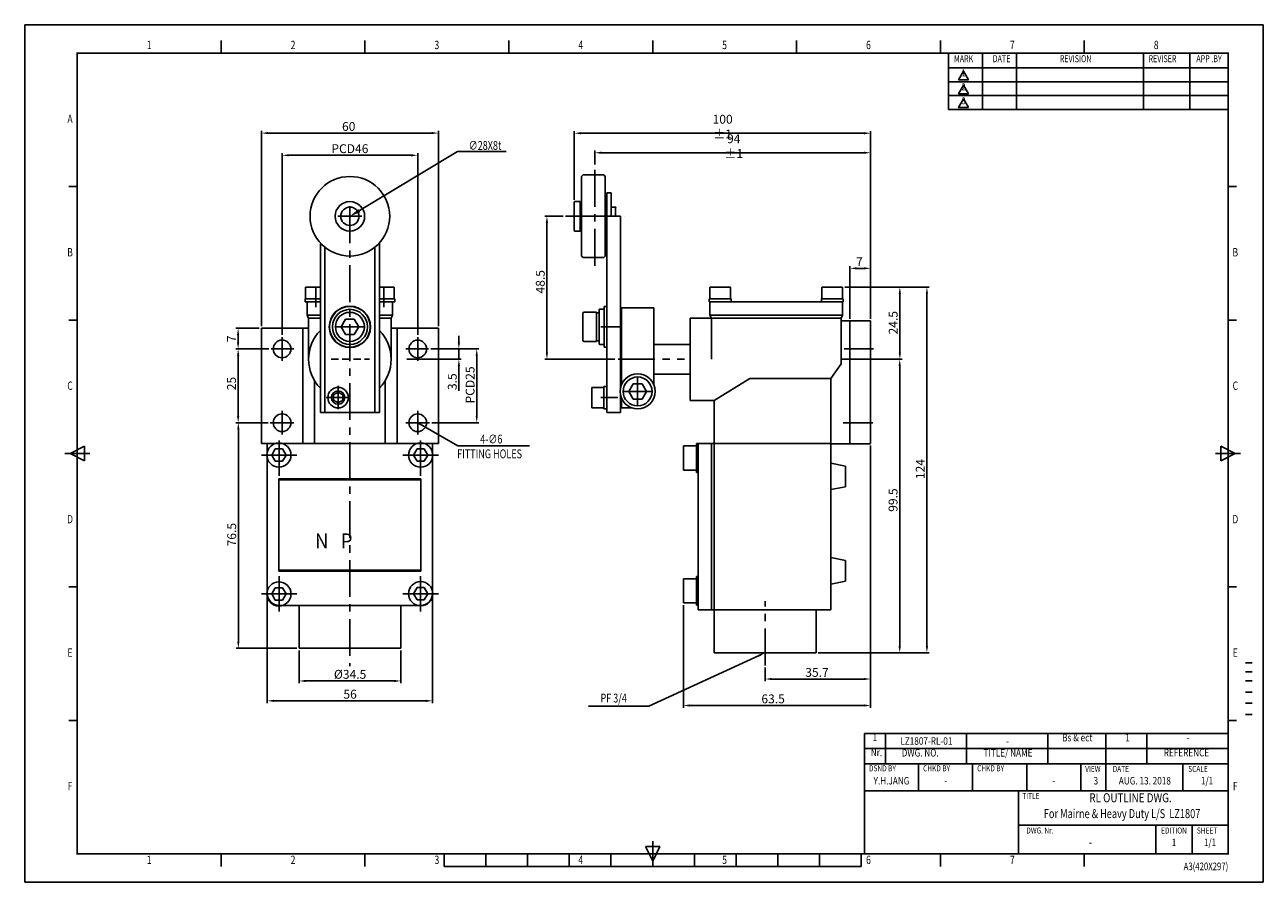
# Model space of a CAD drawing. Extents: x 0 to 420, y 0 to 291.
import ezdxf
from ezdxf.enums import TextEntityAlignment as Align

# ---------------------------------------------------------------- set-up
doc = ezdxf.new("R2010")
doc.units = 0
doc.header["$LTSCALE"] = 10
doc.header["$MEASUREMENT"] = 0
for name, pattern in [('CENTER', [2, 1.25, -0.25, 0.25, -0.25]), ('CENTER2', [1.125, 0.75, -0.125, 0.125, -0.125]), ('HIDDEN', [0.375, 0.25, -0.125]), ('PHANTOM', [2.5, 1.25, -0.25, 0.25, -0.25, 0.25, -0.25])]:
    doc.linetypes.add(name, pattern=pattern)
doc.layers.get('0').update_dxf_attribs({"linetype": 'CONTINUOUS'})
for name, color, linetype in [('1', 1, 'CENTER'), ('3', 3, 'CONTINUOUS'), ('4', 4, 'HIDDEN'), ('5', 5, 'PHANTOM'), ('7', 7, 'CONTINUOUS'), ('9', 9, 'CONTINUOUS'), ('AUX', 5, 'CONTINUOUS'), ('BAS', 7, 'CONTINUOUS'), ('BASE', 7, 'CONTINUOUS'), ('CEN', 1, 'CENTER'), ('CENTER', 1, 'CENTER2'), ('DIM', 7, 'CONTINUOUS'), ('HAT', 251, 'CONTINUOUS'), ('TEX', 3, 'CONTINUOUS')]:
    doc.layers.add(name, color=color, linetype=linetype)
doc.styles.add('ROMANS', font='romans.shx', dxfattribs={"width": 0.9, "height": 2})
doc.styles.get("Standard").update_dxf_attribs({"font": 'romans.shx', "width": 0.75})
doc.styles.add('한', font='H2GPRM.TTF', dxfattribs={"width": 0.75})

msp = doc.modelspace()

# ---------------------------------------------------------------- linework, layer by layer
for p, q in [((420, 290.77), (0, 290.77)), ((0, 290.77), (0, 0)), ((420, 290.77), (420, 0)), ((420, 0), (420, 290.77)), ((420, 0), (0, 0)), ((0, 0), (420, 0)), ((420, 0), (0, 0))]:
    msp.add_line(p, q)
at = {"color": 0}
for p, q in [((80.26, 188.58), (80.26, 254.79)), ((82.51, 254.04), (138.01, 254.04)), ((140.26, 188.58), (140.26, 254.79)), ((186.34, 231.38), (186.34, 254.74)), ((284.59, 253.99), (188.59, 253.99)), ((286.84, 191.08), (286.84, 254.74)), ((113.48, 227.75), (146.74, 247.81)), ((146.74, 247.81), (163.22, 247.81)), ((193.34, 243.38), (193.34, 248.12)), ((286.84, 191.08), (286.84, 248.12)), ((87.26, 185.58), (87.26, 247.26)), ((89.51, 246.51), (131.01, 246.51)), ((133.26, 185.58), (133.26, 247.26)), ((284.59, 247.37), (195.59, 247.37)), ((197.34, 233.83), (198.84, 233.83)), ((198.84, 225.83), (198.84, 233.83)), ((182.59, 225.83), (176.33, 225.83)), ((177.08, 179.58), (177.08, 223.58)), ((198.64, 225.83), (201.84, 225.83)), ((198.84, 225.83), (202.04, 225.83)), ((100.26, 216.58), (100.26, 159.33)), ((101.76, 215.11), (101.76, 159.33)), ((118.76, 215.11), (118.76, 159.33)), ((120.26, 216.58), (120.26, 159.33)), ((279.84, 191.08), (279.84, 208.92)), ((284.59, 208.17), (282.09, 208.17)), ((286.84, 191.08), (286.84, 208.92)), ((95.26, 201.83), (95.26, 197.83)), ((125.26, 201.83), (125.26, 197.83)), ((232.34, 201.83), (232.34, 197.83)), ((239.34, 201.83), (239.34, 197.83)), ((270.34, 201.83), (270.34, 197.83)), ((277.34, 201.83), (277.34, 197.83)), ((278.09, 201.83), (306.69, 201.83)), ((278.09, 201.83), (297.51, 201.83)), ((95.06, 197.83), (95.06, 196.83)), ((125.46, 197.83), (125.46, 196.83)), ((232.14, 197.83), (232.14, 196.83)), ((239.54, 197.83), (239.54, 196.83)), ((270.14, 197.83), (270.14, 196.83)), ((277.54, 197.83), (277.54, 196.83)), ((296.76, 179.58), (296.76, 199.58)), ((305.94, 199.58), (305.94, 80.08)), ((95.76, 196.83), (95.76, 192.33)), ((124.76, 196.83), (124.76, 192.33)), ((232.34, 192.33), (232.34, 196.83)), ((277.34, 192.33), (277.34, 196.83)), ((95.76, 192.33), (96.26, 191.33)), ((96.26, 177.33), (96.26, 191.33)), ((108.76, 190.93), (107.26, 188.33)), ((111.76, 190.93), (108.76, 190.93)), ((113.26, 188.33), (111.76, 190.93)), ((124.76, 192.33), (124.26, 191.33)), ((124.26, 177.33), (124.26, 191.33)), ((232.34, 192.33), (232.84, 191.33)), ((277.34, 192.33), (276.84, 191.33)), ((79.51, 187.83), (71.6, 187.83)), ((72.35, 183.08), (72.35, 185.58)), ((80.26, 148.83), (80.26, 187.83)), ((94.26, 148.83), (94.26, 187.83)), ((107.26, 188.33), (108.76, 185.73)), ((108.76, 185.73), (111.76, 185.73)), ((111.76, 185.73), (113.26, 188.33)), ((126.26, 148.83), (126.26, 187.83)), ((140.26, 148.83), (140.26, 187.83)), ((147.23, 183.08), (147.23, 185.33)), ((82.81, 180.83), (71.6, 180.83)), ((82.81, 180.83), (71.62, 180.83)), ((137.71, 180.83), (147.98, 180.83)), ((137.71, 180.83), (154.02, 180.83)), ((147.23, 180.83), (147.23, 177.33)), ((213.34, 182.33), (225.64, 182.33)), ((72.37, 178.58), (72.37, 158.08)), ((129.62, 177.33), (147.98, 177.33)), ((153.27, 158.08), (153.27, 178.58)), ((200.09, 177.33), (176.33, 177.33)), ((276.84, 177.33), (297.51, 177.33)), ((276.84, 177.33), (297.46, 177.33)), ((147.23, 175.08), (147.23, 166.62)), ((213.34, 172.33), (225.64, 172.33)), ((273.34, 170.83), (276.84, 175.83)), ((296.71, 80.08), (296.71, 175.08)), ((197.34, 168.13), (196.34, 168.13)), ((196.34, 160.53), (196.34, 168.13)), ((206.34, 169.03), (204.84, 166.43)), ((209.34, 169.03), (206.34, 169.03)), ((210.84, 166.43), (209.34, 169.03)), ((233.84, 163.33), (245.84, 170.83)), ((273.34, 170.83), (273.34, 138.67)), ((106.26, 166.13), (104.71, 165.23)), ((104.71, 165.23), (104.71, 163.44)), ((107.82, 165.23), (106.26, 166.13)), ((107.82, 163.44), (107.82, 165.23)), ((192.34, 160.86), (192.34, 167.81)), ((192.34, 167.81), (196.34, 167.81)), ((204.84, 166.43), (206.34, 163.84)), ((206.34, 163.84), (209.34, 163.84)), ((209.34, 163.84), (210.84, 166.43)), ((104.71, 163.44), (106.26, 162.54)), ((106.26, 162.54), (107.82, 163.44)), ((192.34, 160.86), (196.34, 160.86)), ((197.34, 160.53), (196.34, 160.53)), ((233.84, 163.33), (232.84, 163.33)), ((82.51, 155.83), (71.62, 155.83)), ((82.51, 155.83), (71.68, 155.83)), ((100.26, 159.33), (103.13, 159.33)), ((100.26, 159.33), (120.26, 159.33)), ((133.26, 155.83), (146.84, 148)), ((138.01, 155.83), (154.02, 155.83)), ((72.43, 153.58), (72.43, 81.58)), ((80.26, 148.83), (140.26, 148.83)), ((82.26, 97.83), (82.26, 148.83)), ((138.26, 97.83), (138.26, 148.83)), ((146.84, 148), (171.18, 148)), ((223.34, 139.73), (223.34, 147.93)), ((223.34, 147.93), (227.84, 147.93)), ((227.84, 148.73), (228.34, 148.73)), ((227.84, 138.93), (227.84, 148.73)), ((228.34, 92.33), (228.34, 148.83)), ((232.84, 148.83), (228.34, 148.83)), ((232.84, 148.83), (233.84, 148.83)), ((233.84, 148.83), (273.34, 148.83)), ((273.34, 148.67), (286.84, 148.67)), ((286.84, 148.08), (286.84, 59.18)), ((286.84, 147.92), (286.84, 68.15)), ((223.34, 139.73), (227.84, 139.73)), ((227.84, 138.93), (228.34, 138.93)), ((273.34, 142.13), (278.34, 141.13)), ((86.18, 105.83), (86.18, 136.83)), ((134.34, 136.83), (86.18, 136.83)), ((86.18, 105.48), (86.18, 136.48)), ((134.34, 136.48), (86.18, 136.48)), ((134.34, 105.83), (134.34, 136.83)), ((134.34, 105.48), (134.34, 136.48)), ((273.34, 133.13), (278.34, 134.13)), ((273.34, 110.13), (278.34, 109.13)), ((134.34, 105.83), (86.18, 105.83)), ((134.34, 105.48), (86.18, 105.48)), ((223.34, 94.73), (223.34, 102.93)), ((223.34, 102.93), (227.84, 102.93)), ((227.84, 103.73), (228.34, 103.73)), ((227.84, 93.93), (227.84, 103.73)), ((273.34, 101.13), (278.34, 102.13)), ((82.26, 97.08), (82.26, 60.76)), ((138.26, 97.08), (138.26, 60.76)), ((86.26, 93.83), (134.26, 93.83)), ((223.34, 94.73), (227.84, 94.73)), ((223.34, 93.98), (223.34, 59.18)), ((227.84, 93.93), (228.34, 93.93)), ((232.84, 92.33), (228.34, 92.33)), ((233.84, 92.33), (232.84, 92.33)), ((92.26, 79.33), (71.68, 79.33)), ((93.01, 78.58), (93.01, 67.5)), ((127.51, 78.58), (127.51, 67.5)), ((249.05, 76.89), (211.66, 59.7)), ((269.09, 77.83), (306.69, 77.83)), ((269.09, 77.83), (297.46, 77.83)), ((251.09, 72.76), (251.09, 68.15)), ((95.26, 68.25), (125.26, 68.25)), ((284.59, 68.9), (253.34, 68.9)), ((84.51, 61.51), (136.01, 61.51)), ((191.2, 59.7), (211.66, 59.7)), ((225.59, 59.93), (284.59, 59.93))]:
    msp.add_line(p, q, dxfattribs=at)
at = {"color": 0, "linetype": 'CENTER'}
msp.add_line((193.34, 209.03), (193.34, 242.63), dxfattribs=at)
at = {"color": 0, "linetype": 'CONTINUOUS'}
msp.add_line((284.76, 50.39), (408.08, 50.39), dxfattribs=at)
at = {"color": 0}
for centre, radius in [((110.26, 225.83), 13.5), ((110.26, 225.83), 3.1), ((110.26, 188.33), 7), ((110.26, 188.33), 6.9), ((110.26, 188.33), 5.95), ((110.26, 188.33), 4.92), ((207.84, 166.43), 4.9), ((106.26, 164.33), 3.48), ((106.26, 164.33), 2.25), ((86.26, 143.83), 1.4210854715202e-14)]:
    msp.add_circle(centre, radius, dxfattribs=at)
at = {"color": 0, "linetype": 'BYBLOCK'}
msp.add_circle((110.26, 225.83), 5, dxfattribs=at)
at = {"color": 0}
for centre, radius, start, end in [((110.26, 177.33), 14, 135.5847, 224.4153), ((110.26, 177.33), 14, 315.5847, 44.4153), ((86.26, 97.83), 4, 180, 270), ((134.26, 97.83), 4, 270, 0)]:
    msp.add_arc(centre, radius, start, end, dxfattribs=at)
for points in [[(82.51, 254.42), (82.51, 253.67), (80.26, 254.04)], [(138.01, 254.42), (138.01, 253.67), (140.26, 254.04)], [(188.59, 254.37), (188.59, 253.62), (186.34, 253.99)], [(284.59, 253.62), (284.59, 254.37), (286.84, 253.99)], [(89.51, 246.88), (89.51, 246.13), (87.26, 246.51)], [(131.01, 246.88), (131.01, 246.13), (133.26, 246.51)], [(195.59, 247.75), (195.59, 247), (193.34, 247.37)], [(284.59, 247), (284.59, 247.75), (286.84, 247.37)], [(113.8, 227.22), (110.26, 225.83), (113.16, 228.29)], [(177.45, 223.58), (176.7, 223.58), (177.08, 225.83)], [(282.09, 208.55), (282.09, 207.8), (279.84, 208.17)], [(284.59, 207.8), (284.59, 208.55), (286.84, 208.17)], [(297.14, 199.58), (296.39, 199.58), (296.76, 201.83)], [(306.32, 199.58), (305.57, 199.58), (305.94, 201.83)], [(71.97, 185.58), (72.72, 185.58), (72.35, 187.83)], [(71.97, 183.08), (72.72, 183.08), (72.35, 180.83)], [(72, 178.58), (72.75, 178.58), (72.37, 180.83)], [(146.85, 183.08), (147.6, 183.08), (147.23, 180.83)], [(152.89, 178.58), (153.64, 178.58), (153.27, 180.83)], [(146.85, 175.08), (147.6, 175.08), (147.23, 177.33)], [(176.7, 179.58), (177.45, 179.58), (177.08, 177.33)], [(297.09, 175.08), (296.34, 175.08), (296.71, 177.33)], [(296.39, 179.58), (297.14, 179.58), (296.76, 177.33)], [(72, 158.08), (72.75, 158.08), (72.37, 155.83)], [(72.05, 153.58), (72.8, 153.58), (72.43, 155.83)], [(152.89, 158.08), (153.64, 158.08), (153.27, 155.83)], [(72.05, 81.58), (72.8, 81.58), (72.43, 79.33)], [(296.34, 80.08), (297.09, 80.08), (296.71, 77.83)], [(305.57, 80.08), (306.32, 80.08), (305.94, 77.83)], [(248.89, 77.23), (249.21, 76.55), (251.09, 77.83)], [(95.26, 68.62), (95.26, 67.87), (93.01, 68.25)], [(125.26, 68.62), (125.26, 67.87), (127.51, 68.25)], [(253.34, 69.28), (253.34, 68.53), (251.09, 68.9)], [(284.59, 68.53), (284.59, 69.28), (286.84, 68.9)], [(84.51, 61.88), (84.51, 61.13), (82.26, 61.51)], [(136.01, 61.88), (136.01, 61.13), (138.26, 61.51)], [(225.59, 60.31), (225.59, 59.56), (223.34, 59.93)], [(284.59, 59.56), (284.59, 60.31), (286.84, 59.93)]]:
    msp.add_solid(points, dxfattribs=at)
at = {"layer": '1', "color": 0}
for p, q in [((106.16, 225.83), (114.36, 225.83)), ((195.34, 225.83), (200.62, 225.83)), ((98.76, 201.83), (98.76, 195.94)), ((121.76, 201.83), (121.76, 195.94)), ((98.76, 194.99), (98.76, 200.99)), ((121.76, 194.99), (121.76, 200.99)), ((114.41, 188.33), (106.11, 188.33)), ((109.51, 164.33), (102.26, 164.33)), ((106.26, 161.08), (106.26, 167.58)), ((86.26, 149.83), (86.26, 137.83)), ((134.26, 149.83), (134.26, 137.83)), ((92.26, 144.83), (80.26, 144.83)), ((128.26, 144.83), (140.26, 144.83)), ((86.26, 91.83), (86.26, 103.83)), ((134.26, 91.83), (134.26, 103.83)), ((92.26, 97.83), (80.26, 97.83)), ((128.26, 97.83), (140.26, 97.83))]:
    msp.add_line(p, q, dxfattribs=at)
at = {"layer": '1'}
msp.add_line((413.96, 71.29), (416.23, 71.29), dxfattribs=at)
at = {"layer": '3'}
msp.add_line((413.96, 68.27), (416.23, 68.27), dxfattribs=at)
at = {"layer": '4', "color": 0}
msp.add_line((103.93, 177.33), (116.96, 177.33), dxfattribs=at)
at = {"layer": '4'}
msp.add_line((413.96, 64.4), (416.23, 64.4), dxfattribs=at)
at = {"layer": '5'}
msp.add_line((413.96, 60.73), (416.23, 60.73), dxfattribs=at)
at = {"layer": '7'}
msp.add_line((413.96, 74.37), (416.23, 74.37), dxfattribs=at)
at = {"layer": '9'}
msp.add_line((413.96, 56.86), (416.23, 56.86), dxfattribs=at)
at = {"layer": 'AUX', "linetype": 'CONTINUOUS'}
for p, q in [((324.77, 280.91), (324.77, 262.02)), ((336.36, 280.91), (336.36, 262.02)), ((379.37, 262.02), (379.37, 280.91)), ((395.15, 262.02), (395.15, 280.91)), ((313.27, 276.19), (408.09, 276.19)), ((313.27, 271.46), (408.09, 271.46)), ((313.27, 266.74), (408.09, 266.74)), ((313.27, 262.02), (408.09, 262.02))]:
    msp.add_line(p, q, dxfattribs=at)
at = {"layer": 'AUX', "color": 0, "linetype": 'CONTINUOUS'}
for p, q in [((291.89, 40.2), (291.89, 50.39)), ((319.4, 40.2), (319.4, 50.39)), ((346.93, 40.2), (346.93, 50.39)), ((366.64, 40.2), (366.64, 50.39)), ((380.56, 40.2), (380.56, 50.39)), ((284.76, 45.3), (408.08, 45.3)), ((303.1, 31.03), (303.1, 40.2)), ((321.45, 31.03), (321.45, 40.2)), ((339.79, 31.03), (339.79, 40.2)), ((358.14, 31.03), (358.14, 40.2)), ((366.65, 31.03), (366.65, 40.2)), ((392.79, 31.03), (392.79, 40.2)), ((284.76, 31.03), (408.08, 31.03)), ((336.99, 9.49), (336.99, 30.89)), ((336.99, 19.31), (408.08, 19.31)), ((383.62, 9.63), (383.62, 19.31)), ((395.85, 9.63), (395.85, 19.31))]:
    msp.add_line(p, q, dxfattribs=at)
at = {"layer": 'BAS'}
for p, q in [((313.27, 280.91), (313.27, 262.02)), ((359.3, 5.38), (359.3, 9.63))]:
    msp.add_line(p, q, dxfattribs=at)
at = {"layer": 'BAS', "color": 0}
for p, q in [((284.76, 40.2), (284.76, 50.39)), ((284.76, 40.2), (408.08, 40.2)), ((284.76, 9.63), (284.76, 40.2))]:
    msp.add_line(p, q, dxfattribs=at)
at = {"layer": 'BAS', "const_width": 0.495, "flags": 128}
msp.add_lwpolyline([(17.79, 9.63), (408.09, 9.63), (408.09, 281.14), (17.79, 281.14)], close=True, dxfattribs=at)
at = {"layer": 'BASE', "color": 0}
for p, q in [((188.84, 239.33), (189.34, 239.83)), ((189.34, 239.83), (196.34, 239.83)), ((196.34, 239.83), (196.84, 239.33)), ((188.84, 239.33), (188.84, 225.83)), ((196.84, 239.33), (196.84, 225.83)), ((197.34, 159.33), (197.34, 233.83)), ((196.84, 229.83), (197.34, 229.83)), ((196.84, 229.06), (196.84, 212.33)), ((197.34, 229.83), (197.34, 221.83)), ((188.84, 212.33), (188.84, 225.83)), ((201.84, 225.83), (198.64, 225.83)), ((202.04, 213.53), (202.04, 225.83)), ((196.84, 221.83), (197.34, 221.83)), ((197.34, 207.32), (197.34, 218.91)), ((188.84, 212.33), (189.34, 211.83)), ((189.34, 211.83), (196.34, 211.83)), ((196.34, 211.83), (196.84, 212.33)), ((95.26, 201.83), (100.26, 201.83)), ((120.26, 201.83), (125.26, 201.83)), ((232.34, 201.83), (239.34, 201.83)), ((270.34, 201.83), (277.34, 201.83)), ((95.06, 197.83), (100.26, 197.83)), ((120.26, 197.83), (125.46, 197.83)), ((232.14, 197.83), (239.54, 197.83)), ((270.14, 197.83), (277.54, 197.83)), ((95.06, 196.83), (100.26, 196.83)), ((100.26, 196.83), (96.26, 196.83)), ((124.26, 196.83), (120.26, 196.83)), ((120.26, 196.83), (125.46, 196.83)), ((189.66, 193.26), (193.84, 193.26)), ((193.84, 193.26), (193.84, 183.41)), ((194.84, 182.48), (194.84, 194.18)), ((196.34, 194.28), (194.94, 194.28)), ((196.44, 181.43), (196.44, 195.23)), ((196.44, 195.23), (197.34, 195.23)), ((196.44, 182.48), (196.44, 194.18)), ((197.34, 181.43), (197.34, 195.23)), ((232.14, 196.83), (239.54, 196.83)), ((232.34, 196.83), (277.34, 196.83)), ((270.14, 196.83), (277.54, 196.83)), ((100.26, 192.33), (95.76, 192.33)), ((100.26, 191.33), (96.26, 191.33)), ((120.26, 192.33), (124.76, 192.33)), ((124.26, 191.33), (120.26, 191.33)), ((189.26, 192.86), (189.26, 183.81)), ((193.84, 193.08), (194.84, 193.08)), ((194.84, 193.08), (194.84, 183.58)), ((225.64, 191.33), (232.84, 191.33)), ((225.64, 191.33), (225.64, 163.33)), ((232.34, 192.33), (277.34, 192.33)), ((232.84, 191.33), (276.84, 191.33)), ((232.84, 191.33), (232.84, 177.33)), ((276.84, 191.33), (276.84, 175.83)), ((276.84, 190.33), (286.84, 190.33)), ((279.84, 190.33), (279.84, 148.83)), ((286.84, 190.33), (286.84, 148.83)), ((96.26, 187.83), (80.26, 187.83)), ((140.26, 187.83), (124.26, 187.83)), ((189.66, 183.41), (193.84, 183.41)), ((193.84, 183.58), (194.84, 183.58)), ((196.34, 182.38), (194.94, 182.38)), ((196.44, 181.43), (197.34, 181.43)), ((98.26, 170.12), (98.26, 148.83)), ((122.26, 170.12), (122.26, 148.83)), ((245.84, 170.83), (273.34, 170.83)), ((225.64, 163.33), (232.84, 163.33)), ((233.84, 163.33), (233.84, 148.83)), ((202.04, 159.33), (197.34, 159.33)), ((232.84, 148.83), (232.84, 92.33)), ((233.84, 149), (233.84, 92.33)), ((273.34, 148.67), (273.34, 92.33)), ((84.97, 146.95), (83.76, 144.85)), ((83.76, 144.85), (84.97, 142.75)), ((87.4, 146.95), (84.97, 146.95)), ((88.61, 144.85), (87.4, 146.95)), ((87.4, 142.75), (88.61, 144.85)), ((131.83, 144.83), (133.05, 146.93)), ((133.05, 142.73), (131.83, 144.83)), ((133.05, 146.93), (135.47, 146.93)), ((135.47, 146.93), (136.68, 144.83)), ((136.68, 144.83), (135.47, 142.73)), ((84.97, 142.75), (87.4, 142.75)), ((135.47, 142.73), (133.05, 142.73)), ((278.34, 141.13), (278.34, 134.13)), ((278.34, 109.13), (278.34, 102.13)), ((83.76, 97.76), (84.97, 99.86)), ((84.97, 95.66), (83.76, 97.76)), ((84.97, 99.86), (87.4, 99.86)), ((87.4, 99.86), (88.61, 97.76)), ((88.61, 97.76), (87.4, 95.66)), ((133.05, 99.93), (131.83, 97.83)), ((131.83, 97.83), (133.05, 95.73)), ((135.47, 99.93), (133.05, 99.93)), ((136.68, 97.83), (135.47, 99.93)), ((135.47, 95.73), (136.68, 97.83)), ((87.4, 95.66), (84.97, 95.66)), ((93.01, 93.83), (93.01, 79.33)), ((127.51, 93.83), (127.51, 79.33)), ((133.05, 95.73), (135.47, 95.73)), ((233.84, 92.33), (273.34, 92.33)), ((233.84, 92.33), (233.84, 77.83)), ((268.34, 92.33), (268.34, 77.83)), ((127.51, 79.33), (93.01, 79.33)), ((233.84, 77.83), (268.34, 77.83))]:
    msp.add_line(p, q, dxfattribs=at)
for centre, radius in [((87.26, 180.83), 3), ((133.26, 180.83), 3), ((207.84, 166.43), 5.95), ((87.26, 155.83), 3), ((133.26, 155.83), 3), ((86.18, 144.85), 4.1), ((134.26, 144.83), 4.1), ((86.18, 97.76), 4.1), ((134.26, 97.83), 4.1)]:
    msp.add_circle(centre, radius, dxfattribs=at)
for centre, radius, start, end in [((189.66, 192.86), 0.4, 90, 180), ((194.94, 194.18), 0.1, 90, 180), ((196.34, 194.18), 0.1, 0, 90), ((189.66, 183.81), 0.4, 180, 270), ((194.94, 182.48), 0.1, 180, 270), ((196.34, 182.48), 0.1, 270, 0)]:
    msp.add_arc(centre, radius, start, end, dxfattribs=at)
at = {"layer": 'CEN', "color": 0}
for p, q in [((110.26, 229.25), (110.26, 73.24)), ((87.26, 184.83), (87.26, 176.83)), ((133.26, 184.83), (133.26, 176.83)), ((83.56, 180.83), (91.26, 180.83)), ((84.26, 180.83), (90.26, 180.83)), ((129.26, 180.83), (136.96, 180.83)), ((130.26, 180.83), (136.26, 180.83)), ((277.84, 180.83), (287.84, 180.83)), ((201.23, 177.33), (223.72, 177.33)), ((87.26, 159.83), (87.26, 151.83)), ((133.26, 159.83), (133.26, 151.83)), ((83.26, 155.83), (91.26, 155.83)), ((129.26, 155.83), (137.26, 155.83)), ((277.59, 155.83), (287.59, 155.83)), ((251.09, 73.51), (251.09, 95.33))]:
    msp.add_line(p, q, dxfattribs=at)
at = {"layer": 'CEN', "color": 0, "linetype": 'BYBLOCK', "ltscale": 0.7}
for p, q in [((106.26, 168.28), (106.26, 160.38)), ((102.31, 164.33), (110.21, 164.33)), ((195.34, 164.33), (201.14, 164.33))]:
    msp.add_line(p, q, dxfattribs=at)
at = {"layer": 'CEN', "color": 0, "linetype": 'BYBLOCK'}
for p in [(186.54, 230.83), (186.54, 230.83), (200.34, 228.88), (200.34, 228.88), (186.34, 221.03), (186.34, 221.03), (186.54, 220.83), (186.54, 220.83), (188.34, 221.83), (188.34, 221.83), (188.34, 220.83), (188.34, 220.83)]:
    msp.add_point(p, dxfattribs=at)
at = {"layer": 'CENTER', "color": 0, "linetype": 'CENTER'}
for p, q in [((183.34, 225.83), (203.35, 225.83)), ((105.43, 188.33), (115.43, 188.33))]:
    msp.add_line(p, q, dxfattribs=at)
at = {"layer": 'CENTER', "color": 0}
for p, q in [((105.26, 188.33), (115.26, 188.33)), ((195.34, 188.33), (202.52, 188.33))]:
    msp.add_line(p, q, dxfattribs=at)
at = {"layer": 'CENTER', "color": 0, "linetype": 'BYBLOCK'}
for p, q in [((207.84, 161.38), (207.84, 171.48)), ((202.79, 166.43), (212.89, 166.43))]:
    msp.add_line(p, q, dxfattribs=at)
at = {"layer": 'DIM', "color": 0, "linetype": 'BYBLOCK'}
for p, q in [((186.54, 230.83), (186.34, 230.63)), ((186.34, 230.63), (186.34, 221.03)), ((186.54, 230.83), (188.34, 230.83)), ((188.34, 230.83), (188.34, 220.83)), ((188.34, 229.83), (188.84, 229.83)), ((198.84, 228.88), (200.34, 228.88)), ((200.34, 228.88), (200.34, 225.83)), ((186.54, 220.83), (186.34, 221.03)), ((186.54, 220.83), (188.34, 220.83)), ((188.34, 221.83), (188.84, 221.83)), ((202.04, 217.73), (202.04, 167.76)), ((202.04, 194.83), (202.04, 167.76)), ((202.04, 194.83), (213.34, 194.83)), ((202.34, 194.83), (202.34, 168.7)), ((213.34, 194.83), (213.34, 168.7)), ((202.04, 165.11), (202.04, 159.33)), ((202.04, 165.11), (202.04, 160.83)), ((202.34, 164.16), (202.34, 160.83)), ((202.04, 160.83), (205.83, 160.83))]:
    msp.add_line(p, q, dxfattribs=at)
at = {"layer": 'HAT'}
for p, q in [((66.57, 285.38), (66.57, 281.14)), ((115.36, 285.38), (115.36, 281.14)), ((164.15, 285.38), (164.15, 281.14)), ((212.94, 285.38), (212.94, 281.14)), ((261.72, 285.38), (261.72, 281.14)), ((310.51, 285.38), (310.51, 281.14)), ((359.3, 285.38), (359.3, 281.14)), ((14.96, 235.89), (17.79, 235.89)), ((410.92, 235.89), (408.09, 235.89)), ((14.96, 190.64), (17.79, 190.64)), ((410.92, 190.64), (408.09, 190.64)), ((15.35, 145.38), (20.22, 147.82)), ((20.22, 147.82), (20.22, 142.95)), ((410.53, 145.38), (405.65, 147.82)), ((405.65, 147.82), (405.65, 142.95)), ((22.03, 145.38), (13.54, 145.38)), ((20.22, 142.95), (15.35, 145.38)), ((403.85, 145.38), (412.33, 145.38)), ((405.65, 142.95), (410.53, 145.38)), ((14.96, 100.13), (17.79, 100.13)), ((410.92, 100.13), (408.09, 100.13)), ((14.96, 54.88), (17.79, 54.88)), ((410.92, 54.88), (408.09, 54.88)), ((212.94, 13.87), (212.94, 5.38)), ((66.57, 5.38), (66.57, 9.63)), ((115.36, 5.38), (115.36, 9.63)), ((142.23, 9.63), (142.23, 5.38)), ((156.37, 9.63), (156.37, 5.38)), ((170.51, 9.63), (170.51, 5.38)), ((184.65, 9.63), (184.65, 5.38)), ((198.8, 9.63), (198.8, 5.38)), ((212.94, 7.19), (210.5, 12.07)), ((210.5, 12.07), (215.38, 12.07)), ((215.38, 12.07), (212.94, 7.19)), ((212.94, 9.63), (212.94, 5.38)), ((227.08, 9.63), (227.08, 5.38)), ((241.22, 9.63), (241.22, 5.38)), ((255.36, 9.63), (255.36, 5.38)), ((269.5, 9.63), (269.5, 5.38)), ((283.64, 9.63), (283.64, 5.38)), ((310.51, 5.38), (310.51, 9.63)), ((142.23, 5.38), (283.64, 5.38))]:
    msp.add_line(p, q, dxfattribs=at)
for points in [[(320.07, 272.11), (318.38, 275.04), (316.68, 272.11)], [(320.07, 267.39), (318.38, 270.32), (316.68, 267.39)], [(320.07, 262.67), (318.38, 265.6), (316.68, 262.67)]]:
    msp.add_lwpolyline(points, close=True, dxfattribs=at)

# ---------------------------------------------------------------- texts
at = {"color": 0, "width": 0.75}
for s, p in [('∅28X8t', (150.53, 248.35)), ('4-∅6', (154.44, 148.77)), ('FITTING HOLES', (146.62, 143.77)), ('PF 3/4', (195.24, 60.95))]:
    msp.add_text(s, height=3, dxfattribs=at).set_placement(p)
at = {"color": 0, "style": 'ROMANS', "width": 0.9}
msp.add_text('N   P', height=5.1, dxfattribs=at).set_placement((98.45, 113.18))
at = {"color": 0, "char_height": 3, "attachment_point": 5}
for s, insert in [('\\A1;60', (109.86, 256.29)), ('\\A1;100 %%P1', (236.66, 256.24)), ('\\A1;94 %%P1', (240.43, 249.62)), ('\\A1;PCD46', (110.26, 248.76)), ('\\A1;7', (283.06, 210.42)), ('\\A1;%%C34.5', (110.33, 70.5)), ('\\A1;35.7', (268.67, 71.15)), ('\\A1;56', (110.33, 63.76)), ('\\A1;63.5', (253.79, 62.18))]:
    msp.add_mtext(s, dxfattribs=dict(at, insert=insert))
at = {"color": 0, "char_height": 3, "attachment_point": 5, "rotation": 90}
for s, insert in [('\\A1;48.5', (174.83, 203.62)), ('\\A1;24.5', (294.51, 189.73)), ('\\A1;7', (70.1, 184.29)), ('\\A1;3.5', (144.98, 169.73)), ('\\A1;PCD25', (151.02, 168.64)), ('\\A1;25', (70.12, 169.11)), ('\\A1;124', (303.69, 140.11)), ('\\A1;99.5', (294.46, 129.59)), ('\\A1;76.5', (70.18, 117.86))]:
    msp.add_mtext(s, dxfattribs=dict(at, insert=insert))
at = {"layer": 'TEX', "style": 'ROMANS', "width": 0.75}
for s, p in [('1', (42.18, 283.55)), ('2', (90.97, 283.55)), ('3', (139.76, 283.55)), ('4', (188.54, 283.55)), ('5', (237.33, 283.55)), ('6', (286.12, 283.55)), ('7', (334.91, 283.55)), ('8', (383.69, 283.55)), ('A', (15.35, 258.52)), ('B', (15.35, 213.26)), ('B', (410.53, 213.26)), ('C', (15.35, 168.01)), ('C', (410.53, 168.01)), ('D', (15.35, 122.76)), ('D', (410.53, 122.76)), ('E', (15.35, 77.51)), ('E', (410.53, 77.51)), ('F', (15.35, 32.25)), ('F', (410.53, 32.25)), ('1', (42.18, 7.22)), ('2', (90.97, 7.22)), ('3', (139.76, 7.22)), ('4', (188.54, 7.22)), ('5', (237.33, 7.22)), ('6', (286.12, 7.22)), ('7', (334.91, 7.22))]:
    msp.add_text(s, height=2.83, dxfattribs=at).set_placement(p, align=Align.MIDDLE)
for s, height, p in [('MARK', 2.361, (318.38, 278.08)), ('DATE', 2.361, (331.25, 278.08)), ('REVISION', 2.361, (356.39, 278.08)), ('REVISER', 2.361, (385.84, 278.08)), ('APP .BY', 2.361, (401.62, 278.08)), ('1', 2.36, (318.38, 273.27)), ('2', 2.36, (318.38, 268.55)), ('3', 2.36, (318.38, 263.82))]:
    msp.add_text(s, height=height, dxfattribs=at).set_placement(p, align=Align.CENTER)
at = {"layer": 'TEX', "color": 0, "width": 0.8}
for s, height, p in [('1', 2.55, (288.32, 47.85)), ('Bs & ect', 2.548, (356.94, 47.77)), ('1', 2.55, (373.97, 47.77)), ('-', 2.55, (394.54, 47.85)), ('Nr.', 2.548, (288.83, 42.75)), ('DWG. NO.', 2.548, (303.66, 42.61)), ('TITLE/ NAME', 2.5479, (333.45, 42.61)), ('REFERENCE', 2.548, (393.96, 42.68))]:
    msp.add_text(s, height=height, dxfattribs=at).set_placement(p, align=Align.CENTER)
for s, height, p in [('LZ1807-RL-01', 2.5479, (305.76, 47.56)), ('-', 2.55, (333.27, 47.56)), ('DSND BY', 2.038, (290.87, 38.37)), ('CHKD BY', 2.038, (309.22, 38.37)), ('CHKD BY', 2.038, (327.56, 38.37)), ('VIEW', 2.038, (362.22, 38.16)), ('DATE', 2.038, (371.71, 38.16)), ('SCALE', 2.038, (397.89, 38.16)), ('Y.H.JANG', 2.548, (293.93, 34.09)), ('-', 2.55, (312.28, 34.09)), ('-', 2.55, (348.97, 34.09)), ('3', 2.55, (363.24, 34.09)), ('AUG. 13. 2018', 2.5479, (379.86, 34.09)), ('1/1', 2.548, (400.95, 34.09)), ('TITLE', 2.038, (341.21, 28.99)), ('RL OUTLINE DWG.', 3.0576, (374.98, 28.25)), ('DWG. Nr.', 2.038, (344.27, 17.27)), ('EDITION', 2.038, (389.73, 17.27)), ('SHEET', 2.038, (400.95, 17.27)), ('-', 3.06, (361.4, 13.19)), ('1', 2.55, (389.73, 13.19)), ('1/1', 2.548, (401.96, 13.19))]:
    msp.add_text(s, height=height, dxfattribs=at).set_placement(p, align=Align.MIDDLE)
at = {"layer": 'TEX', "color": 0, "style": '한', "width": 0.75}
msp.add_text('For Mairne & Heavy Duty L/S  LZ1807', height=3.0576, dxfattribs=at).set_placement((372.13, 22.88), align=Align.MIDDLE)
at = {"layer": 'TEX', "style": 'ROMANS', "width": 0.75}
msp.add_text('A3(420X297)', height=2.5725, dxfattribs=at).set_placement((408.13, 4.09), align=Align.RIGHT)

doc.saveas('drawing.dxf')
